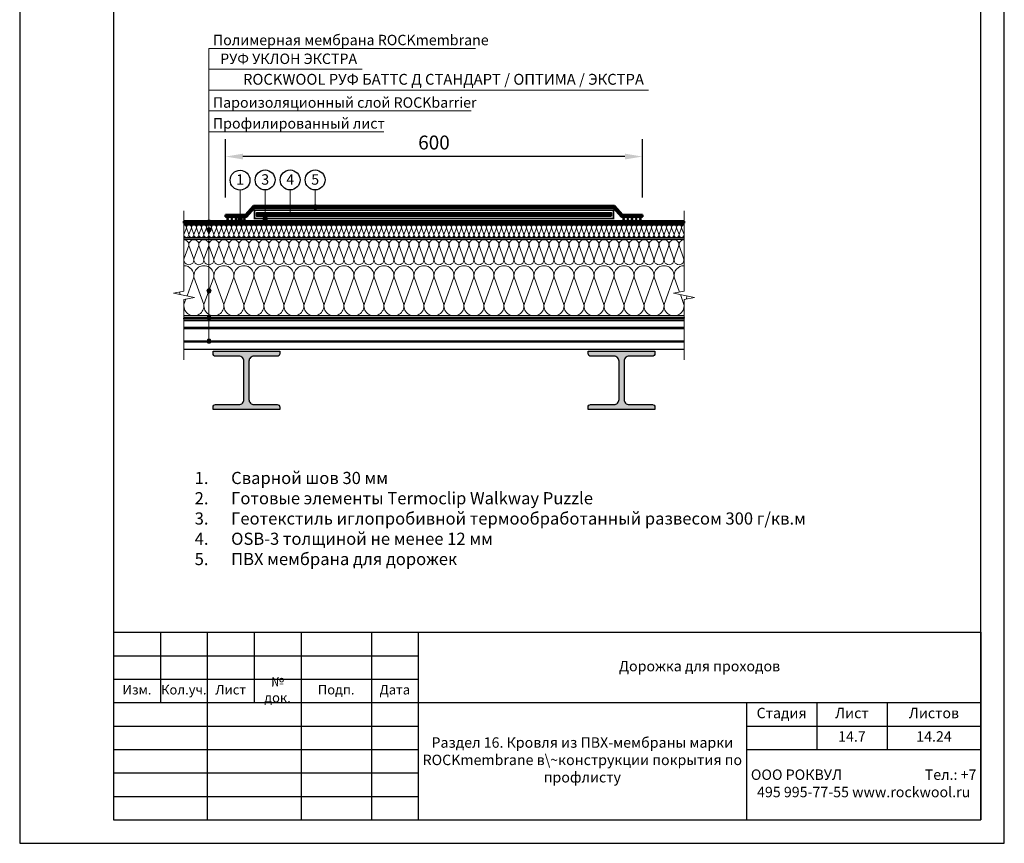
# Model space of a CAD drawing. Units: millimetres. Extents: x 3275 to 5113, y -11990 to 7286.
# Drawn here: x 4297 to 4864, y 2915 to 3389 of the extents above; entities that cross this region are included whole.
import ezdxf
from ezdxf.enums import TextEntityAlignment as Align

# ---------------------------------------------------------------- set-up
doc = ezdxf.new("R2010")
doc.units = ezdxf.units.MM
doc.linetypes.add('ОСЕВАЯ2', pattern=[1.125, 0.75, -0.125, 0.125, -0.125])
doc.linetypes.add('штриховая 50', pattern=[1, 0.5, -0.5])
for name, color, linetype, lineweight in [('_Выноска', 7, 'Continuous', 15), ('_Размеры', 251, 'Continuous', 15), ('_Текст', 250, 'Continuous', 25), ('_Тонкая линия', 251, 'Continuous', 15), ('Геотекстиль', 252, 'ОСЕВАЯ2', 25), ('гидроизоляция', 7, 'Continuous', 50), ('Крепеж', 1, 'Continuous', 15), ('Пароизоляция', 82, 'Continuous', 25), ('рамки', 7, 'Continuous', 25)]:
    doc.layers.add(name, color=color, linetype=linetype, lineweight=lineweight)
for name, color, linetype, lineweight, true_color in [('Дерево', 7, 'Continuous', 40, 0x9c6b30), ('Металл', 7, 'Continuous', 25, 0xc8004f), ('Мин. Вата', 7, 'Continuous', 25, 0x808220), ('Штрих Дерево', 7, 'Continuous', 15, 0x9c6b30), ('Штрих Металл', 7, 'Continuous', 15, 0xc8004f), ('Штрих Мин. Вата', 7, 'Continuous', 15, 0x808220)]:
    doc.layers.add(name, color=color, linetype=linetype, lineweight=lineweight, true_color=true_color)
doc.styles.add('Arial', font='txt')
doc.styles.add('ариал', font='arial.ttf')
doc.dimstyles.new('М 1', dxfattribs={"dimtxt": 25, "dimasz": 30, "dimexe": 10, "dimexo": 10, "dimgap": 4, "dimtad": 1, "dimdec": 0, "dimzin": 0, "dimdsep": 46, "dimtxsty": 'Arial', "dimcen": 0, "dimdle": 10, "dimadec": 0, "dimazin": 0, "dimtfac": 1, "dimtdec": 0, "dimtofl": 0, "dimtmove": 0, "dimatfit": 3, "dimldrblk": 'NONE', "dimfxl": 0.18, "dimtolj": 1, "dimtzin": 0, "dimarcsym": 0})

# ---------------------------------------------------------------- blocks, each defined once
blk = doc.blocks.new('*T28')
at = {"layer": 'рамки', "color": 0, "linetype": 'ByBlock', "lineweight": -2, "transparency": 16777216}
for p, q in [((0, 0), (499.5, 0)), ((0, 0), (0, -108)), ((27, 0), (27, -40.5)), ((54, 0), (54, -108)), ((81, 0), (81, -40.5)), ((108, 0), (108, -108)), ((148.5, 0), (148.5, -108)), ((175.5, 0), (175.5, -108)), ((499.5, 0), (499.5, -108)), ((0, -13.5), (175.5, -13.5)), ((0, -27), (175.5, -27)), ((0, -40.5), (499.5, -40.5)), ((364.5, -40.5), (364.5, -108)), ((405, -40.5), (405, -67.5)), ((445.5, -40.5), (445.5, -67.5)), ((0, -54), (175.5, -54)), ((364.5, -54), (499.5, -54)), ((0, -67.5), (175.5, -67.5)), ((364.5, -67.5), (499.5, -67.5)), ((0, -81), (175.5, -81)), ((0, -94.5), (175.5, -94.5)), ((0, -108), (499.5, -108))]:
    blk.add_line(p, q, dxfattribs=at)
at = {"layer": 'рамки', "transparency": 16777216, "attachment_point": 5, "style": 'ариал'}
for s, insert, char_height, width in [('Дорожка для проходов', (337.5, -20.25), 6, 321.3), ('№ док.', (94.5, -33.75), 5.5, 24.3), ('Изм.', (13.5, -33.75), 5.5, 24.3), ('Кол.уч.', (40.5, -33.75), 5.5, 25.92), ('Лист', (67.5, -33.75), 5.5, 24.3), ('Подп.', (128.25, -33.75), 5.5, 37.8), ('Дата', (162, -33.75), 5.5, 24.3), ('Стадия', (384.75, -47.25), 6, 37.8), ('Лист', (425.25, -47.25), 6, 37.8), ('Листов', (472.5, -47.25), 6, 51.3), ('Раздел 16. Кровля из ПВХ-мембраны марки ROCKmembrane в\\~конструкции покрытия по профлисту ', (270, -74.25), 6, 186.3), ('14.7', (425.25, -60.75), 6, 37.8), ('14.24', (472.5, -60.75), 6, 51.3), ('ООО РОКВУЛ                          Тел.: +7 495 995-77-55 www.rockwool.ru', (432, -87.75), 6, 132.3)]:
    blk.add_mtext(s, dxfattribs=dict(at, insert=insert, char_height=char_height, width=width))
blk = doc.blocks.new('*D24')
at = {"layer": '_Размеры', "color": 0, "lineweight": -2, "transparency": 16777216}
for p, q in [((4416.07, 3286.89), (4416.07, 3320.49)), ((4656.07, 3286.89), (4656.07, 3320.49)), ((4646.07, 3310.49), (4426.07, 3310.49))]:
    blk.add_line(p, q, dxfattribs=at)
at = {"layer": '_Размеры', "color": 0, "transparency": 16777216}
for points in [[(4426.07, 3312.15), (4426.07, 3308.82), (4416.07, 3310.49)], [(4646.07, 3312.15), (4646.07, 3308.82), (4656.07, 3310.49)]]:
    blk.add_solid(points, dxfattribs=at)
at = {"layer": 'Defpoints', "color": 0, "transparency": 16777216}
for p in [(4416.07, 3310.49), (4416.07, 3276.89), (4656.07, 3276.89)]:
    blk.add_point(p, dxfattribs=at)
at = {"layer": '_Размеры', "color": 0, "transparency": 16777216, "insert": (4536.07, 3318.57), "char_height": 8, "attachment_point": 5, "style": 'Arial'}
blk.add_mtext('\\A1;600', dxfattribs=at)
blk = doc.blocks.new('_None')

msp = doc.modelspace()

# ---------------------------------------------------------------- hatches: boundary and pattern name
at = {"layer": '_Выноска'}
for points in [[(4452.07, 3277.13, 1), (4454.47, 3277.13, 1)], [(4466.47, 3281.57, 1), (4468.87, 3281.57, 1)], [(4405.27, 3272.69, 1), (4407.67, 3272.69, 1)], [(4423.27, 3274.49, 1), (4425.67, 3274.49, 1)], [(4437.67, 3274.73, 1), (4440.07, 3274.73, 1)], [(4405.27, 3268.25, 1), (4407.67, 3268.25, 1)], [(4405.27, 3233.21, 1), (4407.67, 3233.21, 1)], [(4405.27, 3217.49, 1), (4407.67, 3217.49, 1)], [(4405.27, 3204.17, 1), (4407.67, 3204.17, 1)]]:
    msp.add_hatch(color=256, dxfattribs=at).paths.add_polyline_path(points)
at = {"layer": 'Штрих Металл'}
for points in [[(4447.27, 3196.97), (4447.27, 3198.41), (4408.87, 3198.41), (4408.87, 3196.97, 0.414214), (4410.31, 3195.53), (4423.75, 3195.53, -0.414214), (4426.63, 3192.65), (4426.63, 3170.57, -0.414214), (4423.75, 3167.69), (4410.28, 3167.69, 0.414214), (4408.84, 3166.25), (4408.84, 3164.81), (4447.27, 3164.81), (4447.27, 3166.25, 0.414214), (4445.83, 3167.69), (4432.39, 3167.69, -0.414214), (4429.51, 3170.57), (4429.51, 3192.65, -0.414214), (4432.39, 3195.53), (4445.83, 3195.53, 0.414214)], [(4663.27, 3196.97), (4663.27, 3198.41), (4624.87, 3198.41), (4624.87, 3196.97, 0.414214), (4626.31, 3195.53), (4639.75, 3195.53, -0.414214), (4642.63, 3192.65), (4642.63, 3170.57, -0.414214), (4639.75, 3167.69), (4626.28, 3167.69, 0.414214), (4624.84, 3166.25), (4624.84, 3164.81), (4663.27, 3164.81), (4663.27, 3166.25, 0.414214), (4661.83, 3167.69), (4648.39, 3167.69, -0.414214), (4645.51, 3170.57), (4645.51, 3192.65, -0.414214), (4648.39, 3195.53), (4661.83, 3195.53, 0.414214)]]:
    msp.add_hatch(color=256, dxfattribs=at).paths.add_polyline_path(points)

# ---------------------------------------------------------------- linework, layer by layer
for centre, radius in [((4424.41, 3296.89), 5.68), ((4438.81, 3297.02), 5.73), ((4453.21, 3297.02), 5.73), ((4467.61, 3297.02), 5.73)]:
    msp.add_circle(centre, radius)
at = {"layer": '_Выноска', "color": 0}
for points in [[(4406.38, 3372.73), (4559.98, 3372.73)], [(4406.38, 3360.73), (4494.68, 3360.73)], [(4406.38, 3348.73), (4659.65, 3348.73)], [(4406.38, 3336.73), (4557.43, 3336.73)], [(4406.38, 3324.73), (4507.18, 3324.73)]]:
    msp.add_lwpolyline(points, dxfattribs=at)
at = {"layer": '_Выноска'}
for points in [[(4406.47, 3204.17), (4406.47, 3372.73)], [(4424.45, 3291.21), (4424.49, 3274.52)], [(4438.87, 3291.29), (4438.87, 3274.73)], [(4453.27, 3291.29), (4453.27, 3277.13)], [(4467.67, 3291.29), (4467.67, 3281.57)]]:
    msp.add_lwpolyline(points, dxfattribs=at)
for centre in [(4453.27, 3277.13), (4467.67, 3281.57), (4406.47, 3272.69), (4424.49, 3274.52), (4438.87, 3274.73), (4406.47, 3268.25), (4406.47, 3233.21), (4406.47, 3217.49), (4406.47, 3204.17)]:
    msp.add_circle(centre, 1.2, dxfattribs=at)
at = {"layer": '_Тонкая линия'}
for points in [[(4392.07, 3193.37), (4392.07, 3228.17), (4398.07, 3229.37), (4386.07, 3231.77), (4392.07, 3232.97), (4392.07, 3279.29)], [(4680.07, 3193.37), (4680.07, 3228.17), (4686.07, 3229.37), (4674.07, 3231.77), (4680.07, 3232.97), (4680.07, 3279.29)]]:
    msp.add_lwpolyline(points, dxfattribs=at)
at = {"layer": 'Геотекстиль', "ltscale": 2.5, "const_width": 0.96}
msp.add_lwpolyline([(4639.51, 3274.73), (4432.63, 3274.73), (4432.63, 3279.53), (4639.51, 3279.53)], close=True, dxfattribs=at)
at = {"layer": 'гидроизоляция', "ltscale": 100}
for p, q in [((4427.52, 3276.89), (4432.08, 3282.17)), ((4428.07, 3275.69), (4432.63, 3280.97)), ((4432.08, 3282.17), (4640.05, 3282.17)), ((4432.63, 3280.97), (4639.51, 3280.97)), ((4639.51, 3280.97), (4644.07, 3275.69)), ((4640.05, 3282.17), (4644.61, 3276.89)), ((4392.07, 3273.29), (4392.07, 3272.69)), ((4392.07, 3273.29), (4680.07, 3273.29)), ((4392.07, 3272.09), (4392.07, 3272.69)), ((4392.07, 3272.09), (4680.07, 3272.09)), ((4416.07, 3276.89), (4416.07, 3276.29)), ((4416.07, 3276.89), (4427.52, 3276.89)), ((4416.07, 3275.69), (4416.07, 3276.29)), ((4416.07, 3275.69), (4428.07, 3275.69)), ((4644.07, 3275.69), (4656.07, 3275.69)), ((4644.61, 3276.89), (4656.07, 3276.89)), ((4656.07, 3276.89), (4656.07, 3276.29)), ((4656.07, 3275.69), (4656.07, 3276.29)), ((4680.07, 3273.29), (4680.07, 3272.69)), ((4680.07, 3272.09), (4680.07, 3272.69))]:
    msp.add_line(p, q, dxfattribs=at)
at = {"layer": 'гидроизоляция', "linetype": 'штриховая 50', "ltscale": 100, "const_width": 1.2}
for points in [[(4416.07, 3276.29), (4427.79, 3276.29), (4432.35, 3281.57), (4639.78, 3281.57), (4644.34, 3276.29), (4656.07, 3276.29)], [(4680.07, 3272.69), (4392.07, 3272.69)]]:
    msp.add_lwpolyline(points, dxfattribs=at)
at = {"layer": 'гидроизоляция', "color": 5, "linetype": 'Continuous'}
for points in [[(4656.07, 3275.69), (4644.07, 3275.69), (4639.51, 3280.97), (4432.63, 3280.97), (4428.07, 3275.69), (4416.07, 3275.69)], [(4392.07, 3272.09), (4680.07, 3272.09)]]:
    msp.add_lwpolyline(points, dxfattribs=at)
at = {"layer": 'Дерево', "ltscale": 100}
msp.add_lwpolyline([(4638.07, 3276.17), (4434.07, 3276.17), (4434.07, 3278.09), (4638.07, 3278.09)], close=True, dxfattribs=at)
at = {"layer": 'Крепеж', "color": 1}
for points in [[(4418.47, 3275.69), (4416.07, 3273.29)], [(4416.07, 3275.69), (4418.47, 3273.29)], [(4420.87, 3275.69), (4418.47, 3273.29)], [(4418.47, 3275.69), (4420.87, 3273.29)], [(4423.27, 3275.69), (4420.87, 3273.29)], [(4420.87, 3275.69), (4423.27, 3273.29)], [(4423.27, 3275.69), (4425.72, 3273.35)], [(4425.67, 3275.69), (4423.32, 3273.35)], [(4428.07, 3275.69), (4425.67, 3273.29)], [(4425.67, 3275.69), (4428.07, 3273.29)], [(4644.07, 3275.69), (4646.47, 3273.29)], [(4646.47, 3275.69), (4644.07, 3273.29)], [(4646.47, 3275.69), (4648.87, 3273.29)], [(4648.87, 3275.69), (4646.47, 3273.29)], [(4648.87, 3275.69), (4651.27, 3273.29)], [(4651.27, 3275.69), (4648.87, 3273.29)], [(4651.27, 3275.69), (4653.67, 3273.29)], [(4653.67, 3275.69), (4651.27, 3273.29)], [(4653.67, 3275.69), (4656.07, 3273.29)], [(4656.07, 3275.69), (4653.67, 3273.29)]]:
    msp.add_lwpolyline(points, dxfattribs=at)
at = {"layer": 'Металл'}
for points in [[(4392.07, 3216.17), (4680.07, 3216.17)], [(4680.07, 3211.97), (4392.07, 3211.97)], [(4680.07, 3211.37), (4392.07, 3211.37)], [(4680.07, 3204.17), (4392.07, 3204.17)], [(4680.07, 3203.57), (4392.07, 3203.57)], [(4680.07, 3199.37), (4392.07, 3199.37)]]:
    msp.add_lwpolyline(points, dxfattribs=at)
for points in [[(4408.84, 3164.81), (4408.84, 3166.25, -0.414214), (4410.28, 3167.69), (4423.75, 3167.69, 0.414214), (4426.63, 3170.57), (4426.63, 3192.65, 0.414214), (4423.75, 3195.53), (4410.31, 3195.53, -0.414214), (4408.87, 3196.97), (4408.87, 3198.41), (4447.27, 3198.41), (4447.27, 3196.97, -0.414214), (4445.83, 3195.53), (4432.39, 3195.53, 0.414214), (4429.51, 3192.65), (4429.51, 3170.57, 0.414214), (4432.39, 3167.69), (4445.83, 3167.69, -0.414214), (4447.27, 3166.25), (4447.27, 3164.81), (4408.87, 3164.81)], [(4624.84, 3164.81), (4624.84, 3166.25, -0.414214), (4626.28, 3167.69), (4639.75, 3167.69, 0.414214), (4642.63, 3170.57), (4642.63, 3192.65, 0.414214), (4639.75, 3195.53), (4626.31, 3195.53, -0.414214), (4624.87, 3196.97), (4624.87, 3198.41), (4663.27, 3198.41), (4663.27, 3196.97, -0.414214), (4661.83, 3195.53), (4648.39, 3195.53, 0.414214), (4645.51, 3192.65), (4645.51, 3170.57, 0.414214), (4648.39, 3167.69), (4661.83, 3167.69, -0.414214), (4663.27, 3166.25), (4663.27, 3164.81), (4624.87, 3164.81)]]:
    msp.add_lwpolyline(points, format="xyb", dxfattribs=at)
at = {"layer": 'Мин. Вата'}
for points in [[(4392.07, 3272.09), (4680.07, 3272.09)], [(4392.07, 3271.13), (4680.07, 3271.13)], [(4392.07, 3271.13), (4680.07, 3271.13)], [(4392.07, 3263.93), (4680.07, 3263.93)], [(4392.07, 3262.97), (4680.07, 3262.97)], [(4680.07, 3218.81), (4392.07, 3218.81)]]:
    msp.add_lwpolyline(points, dxfattribs=at)
at = {"layer": 'Пароизоляция'}
for p, q in [((4392.07, 3217.85), (4392.07, 3217.49)), ((4392.07, 3217.85), (4680.07, 3217.85)), ((4392.07, 3217.13), (4392.07, 3217.49)), ((4392.07, 3217.13), (4680.07, 3217.13)), ((4680.07, 3217.85), (4680.07, 3217.49)), ((4680.07, 3217.13), (4680.07, 3217.49))]:
    msp.add_line(p, q, dxfattribs=at)
at = {"layer": 'Пароизоляция', "linetype": 'штриховая 50', "ltscale": 100, "const_width": 0.72}
msp.add_lwpolyline([(4392.07, 3217.49), (4680.07, 3217.49)], dxfattribs=at)
at = {"layer": 'рамки'}
for points in [[(4297.5, 2915.03), (4864.5, 2915.03), (4864.5, 3716.93), (4297.5, 3716.93), (4297.5, 2915.03)], [(4351.5, 2928.53), (4851, 2928.53), (4851, 3703.43), (4351.5, 3703.43), (4351.5, 2928.53)]]:
    msp.add_lwpolyline(points, dxfattribs=at)
at = {"layer": 'Штрих Дерево', "ltscale": 100}
msp.add_lwpolyline([(4434.07, 3277.13), (4638.07, 3277.13)], dxfattribs=at)
at = {"layer": 'Штрих Мин. Вата', "ltscale": 100}
for points in [[(4392.08, 3265.55, 1.135042), (4394.93, 3265.55), (4393.52, 3269.5, -1.135042), (4396.37, 3269.5), (4394.96, 3265.55)], [(4392.07, 3271.13, -0.451718), (4393.49, 3269.5), (4392.08, 3265.55)], [(4394.96, 3265.55, 1.135042), (4397.81, 3265.55), (4396.4, 3269.5, -1.135042), (4399.25, 3269.5), (4397.84, 3265.55)], [(4397.84, 3265.55, 1.135042), (4400.69, 3265.55), (4399.28, 3269.5, -1.135042), (4402.13, 3269.5), (4400.72, 3265.55)], [(4400.72, 3265.55, 1.135042), (4403.57, 3265.55), (4402.16, 3269.5, -1.135042), (4405.01, 3269.5), (4403.6, 3265.55)], [(4403.6, 3265.55, 1.135042), (4406.45, 3265.55), (4405.04, 3269.5, -1.135042), (4407.89, 3269.5), (4406.48, 3265.55)], [(4406.48, 3265.55, 1.135042), (4409.33, 3265.55), (4407.92, 3269.5, -1.135042), (4410.77, 3269.5), (4409.36, 3265.55)], [(4409.36, 3265.55, 1.135042), (4412.21, 3265.55), (4410.8, 3269.5, -1.135042), (4413.65, 3269.5), (4412.24, 3265.55)], [(4412.24, 3265.55, 1.135042), (4415.09, 3265.55), (4413.68, 3269.5, -1.135042), (4416.53, 3269.5), (4415.12, 3265.55)], [(4415.12, 3265.55, 1.135042), (4417.97, 3265.55), (4416.56, 3269.5, -1.135042), (4419.41, 3269.5), (4418, 3265.55)], [(4418, 3265.55, 1.135042), (4420.85, 3265.55), (4419.44, 3269.5, -1.135042), (4422.29, 3269.5), (4420.88, 3265.55)], [(4420.88, 3265.55, 1.135042), (4423.73, 3265.55), (4422.32, 3269.5, -1.135042), (4425.17, 3269.5), (4423.76, 3265.55)], [(4423.76, 3265.55, 1.135042), (4426.61, 3265.55), (4425.2, 3269.5, -1.135042), (4428.05, 3269.5), (4426.64, 3265.55)], [(4426.64, 3265.55, 1.135042), (4429.49, 3265.55), (4428.08, 3269.5, -1.135042), (4430.93, 3269.5), (4429.52, 3265.55)], [(4429.52, 3265.55, 1.135042), (4432.37, 3265.55), (4430.96, 3269.5, -1.135042), (4433.81, 3269.5), (4432.4, 3265.55)], [(4432.4, 3265.55, 1.135042), (4435.25, 3265.55), (4433.84, 3269.5, -1.135042), (4436.69, 3269.5), (4435.28, 3265.55)], [(4435.28, 3265.55, 1.135042), (4438.13, 3265.55), (4436.72, 3269.5, -1.135042), (4439.57, 3269.5), (4438.16, 3265.55)], [(4438.16, 3265.55, 1.135042), (4441.01, 3265.55), (4439.6, 3269.5, -1.135042), (4442.45, 3269.5), (4441.04, 3265.55)], [(4441.04, 3265.55, 1.135042), (4443.89, 3265.55), (4442.48, 3269.5, -1.135042), (4445.33, 3269.5), (4443.92, 3265.55)], [(4443.92, 3265.55, 1.135042), (4446.77, 3265.55), (4445.36, 3269.5, -1.135042), (4448.21, 3269.5), (4446.8, 3265.55)], [(4446.8, 3265.55, 1.135042), (4449.65, 3265.55), (4448.24, 3269.5, -1.135042), (4451.09, 3269.5), (4449.68, 3265.55)], [(4449.68, 3265.55, 1.135042), (4452.53, 3265.55), (4451.12, 3269.5, -1.135042), (4453.97, 3269.5), (4452.56, 3265.55)], [(4452.56, 3265.55, 1.135042), (4455.41, 3265.55), (4454, 3269.5, -1.135042), (4456.85, 3269.5), (4455.44, 3265.55)], [(4455.44, 3265.55, 1.135042), (4458.29, 3265.55), (4456.88, 3269.5, -1.135042), (4459.73, 3269.5), (4458.32, 3265.55)], [(4458.32, 3265.55, 1.135042), (4461.17, 3265.55), (4459.76, 3269.5, -1.135042), (4462.61, 3269.5), (4461.2, 3265.55)], [(4461.2, 3265.55, 1.135042), (4464.05, 3265.55), (4462.64, 3269.5, -1.135042), (4465.49, 3269.5), (4464.08, 3265.55)], [(4464.08, 3265.55, 1.135042), (4466.93, 3265.55), (4465.52, 3269.5, -1.135042), (4468.37, 3269.5), (4466.96, 3265.55)], [(4466.96, 3265.55, 1.135042), (4469.81, 3265.55), (4468.4, 3269.5, -1.135042), (4471.25, 3269.5), (4469.84, 3265.55)], [(4469.84, 3265.55, 1.135042), (4472.69, 3265.55), (4471.28, 3269.5, -1.135042), (4474.13, 3269.5), (4472.72, 3265.55)], [(4472.72, 3265.55, 1.135042), (4475.57, 3265.55), (4474.16, 3269.5, -1.135042), (4477.01, 3269.5), (4475.6, 3265.55)], [(4475.6, 3265.55, 1.135042), (4478.45, 3265.55), (4477.04, 3269.5, -1.135042), (4479.89, 3269.5), (4478.48, 3265.55)], [(4478.48, 3265.55, 1.135042), (4481.33, 3265.55), (4479.92, 3269.5, -1.135042), (4482.77, 3269.5), (4481.36, 3265.55)], [(4481.36, 3265.55, 1.135042), (4484.21, 3265.55), (4482.8, 3269.5, -1.135042), (4485.65, 3269.5), (4484.24, 3265.55)], [(4484.24, 3265.55, 1.135042), (4487.09, 3265.55), (4485.68, 3269.5, -1.135042), (4488.53, 3269.5), (4487.12, 3265.55)], [(4487.12, 3265.55, 1.135042), (4489.97, 3265.55), (4488.56, 3269.5, -1.135042), (4491.41, 3269.5), (4490, 3265.55)], [(4490, 3265.55, 1.135042), (4492.85, 3265.55), (4491.44, 3269.5, -1.135042), (4494.29, 3269.5), (4492.88, 3265.55)], [(4492.88, 3265.55, 1.135042), (4495.73, 3265.55), (4494.32, 3269.5, -1.135042), (4497.17, 3269.5), (4495.76, 3265.55)], [(4495.76, 3265.55, 1.135042), (4498.61, 3265.55), (4497.2, 3269.5, -1.135042), (4500.05, 3269.5), (4498.64, 3265.55)], [(4498.64, 3265.55, 1.135042), (4501.49, 3265.55), (4500.08, 3269.5, -1.135042), (4502.93, 3269.5), (4501.52, 3265.55)], [(4501.52, 3265.55, 1.135042), (4504.37, 3265.55), (4502.96, 3269.5, -1.135042), (4505.81, 3269.5), (4504.4, 3265.55)], [(4504.4, 3265.55, 1.135042), (4507.25, 3265.55), (4505.84, 3269.5, -1.135042), (4508.69, 3269.5), (4507.28, 3265.55)], [(4507.28, 3265.55, 1.135042), (4510.13, 3265.55), (4508.72, 3269.5, -1.135042), (4511.57, 3269.5), (4510.16, 3265.55)], [(4510.16, 3265.55, 1.135042), (4513.01, 3265.55), (4511.6, 3269.5, -1.135042), (4514.45, 3269.5), (4513.04, 3265.55)], [(4513.04, 3265.55, 1.135042), (4515.89, 3265.55), (4514.48, 3269.5, -1.135042), (4517.33, 3269.5), (4515.92, 3265.55)], [(4515.92, 3265.55, 1.135042), (4518.77, 3265.55), (4517.36, 3269.5, -1.135042), (4520.21, 3269.5), (4518.8, 3265.55)], [(4518.8, 3265.55, 1.135042), (4521.65, 3265.55), (4520.24, 3269.5, -1.135042), (4523.09, 3269.5), (4521.68, 3265.55)], [(4521.68, 3265.55, 1.135042), (4524.53, 3265.55), (4523.12, 3269.5, -1.135042), (4525.97, 3269.5), (4524.56, 3265.55)], [(4524.56, 3265.55, 1.135042), (4527.41, 3265.55), (4526, 3269.5, -1.135042), (4528.85, 3269.5), (4527.44, 3265.55)], [(4527.44, 3265.55, 1.135042), (4530.29, 3265.55), (4528.88, 3269.5, -1.135042), (4531.73, 3269.5), (4530.32, 3265.55)], [(4530.32, 3265.55, 1.135042), (4533.17, 3265.55), (4531.76, 3269.5, -1.135042), (4534.61, 3269.5), (4533.2, 3265.55)], [(4533.2, 3265.55, 1.135042), (4536.05, 3265.55), (4534.64, 3269.5, -1.135042), (4537.49, 3269.5), (4536.08, 3265.55)], [(4536.08, 3265.55, 1.135042), (4538.93, 3265.55), (4537.52, 3269.5, -1.135042), (4540.37, 3269.5), (4538.96, 3265.55)], [(4538.96, 3265.55, 1.135042), (4541.81, 3265.55), (4540.4, 3269.5, -1.135042), (4543.25, 3269.5), (4541.84, 3265.55)], [(4541.84, 3265.55, 1.135042), (4544.69, 3265.55), (4543.28, 3269.5, -1.135042), (4546.13, 3269.5), (4544.72, 3265.55)], [(4544.72, 3265.55, 1.135042), (4547.57, 3265.55), (4546.16, 3269.5, -1.135042), (4549.01, 3269.5), (4547.6, 3265.55)], [(4547.6, 3265.55, 1.135042), (4550.45, 3265.55), (4549.04, 3269.5, -1.135042), (4551.89, 3269.5), (4550.48, 3265.55)], [(4550.48, 3265.55, 1.135042), (4553.33, 3265.55), (4551.92, 3269.5, -1.135042), (4554.77, 3269.5), (4553.36, 3265.55)], [(4553.36, 3265.55, 1.135042), (4556.21, 3265.55), (4554.8, 3269.5, -1.135042), (4557.65, 3269.5), (4556.24, 3265.55)], [(4556.24, 3265.55, 1.135042), (4559.09, 3265.55), (4557.68, 3269.5, -1.135042), (4560.53, 3269.5), (4559.12, 3265.55)], [(4559.12, 3265.55, 1.135042), (4561.97, 3265.55), (4560.56, 3269.5, -1.135042), (4563.41, 3269.5), (4562, 3265.55)], [(4562, 3265.55, 1.135042), (4564.85, 3265.55), (4563.44, 3269.5, -1.135042), (4566.29, 3269.5), (4564.88, 3265.55)], [(4564.88, 3265.55, 1.135042), (4567.73, 3265.55), (4566.32, 3269.5, -1.135042), (4569.17, 3269.5), (4567.76, 3265.55)], [(4567.76, 3265.55, 1.135042), (4570.61, 3265.55), (4569.2, 3269.5, -1.135042), (4572.05, 3269.5), (4570.64, 3265.55)], [(4570.64, 3265.55, 1.135042), (4573.49, 3265.55), (4572.08, 3269.5, -1.135042), (4574.93, 3269.5), (4573.52, 3265.55)], [(4573.52, 3265.55, 1.135042), (4576.37, 3265.55), (4574.96, 3269.5, -1.135042), (4577.81, 3269.5), (4576.4, 3265.55)], [(4576.4, 3265.55, 1.135042), (4579.25, 3265.55), (4577.84, 3269.5, -1.135042), (4580.69, 3269.5), (4579.28, 3265.55)], [(4579.28, 3265.55, 1.135042), (4582.13, 3265.55), (4580.72, 3269.5, -1.135042), (4583.57, 3269.5), (4582.16, 3265.55)], [(4582.16, 3265.55, 1.135042), (4585.01, 3265.55), (4583.6, 3269.5, -1.135042), (4586.45, 3269.5), (4585.04, 3265.55)], [(4585.04, 3265.55, 1.135042), (4587.89, 3265.55), (4586.48, 3269.5, -1.135042), (4589.33, 3269.5), (4587.92, 3265.55)], [(4587.92, 3265.55, 1.135042), (4590.77, 3265.55), (4589.36, 3269.5, -1.135042), (4592.21, 3269.5), (4590.8, 3265.55)], [(4590.8, 3265.55, 1.135042), (4593.65, 3265.55), (4592.24, 3269.5, -1.135042), (4595.09, 3269.5), (4593.68, 3265.55)], [(4593.68, 3265.55, 1.135042), (4596.53, 3265.55), (4595.12, 3269.5, -1.135042), (4597.97, 3269.5), (4596.56, 3265.55)], [(4596.56, 3265.55, 1.135042), (4599.41, 3265.55), (4598, 3269.5, -1.135042), (4600.85, 3269.5), (4599.44, 3265.55)], [(4599.44, 3265.55, 1.135042), (4602.29, 3265.55), (4600.88, 3269.5, -1.135042), (4603.73, 3269.5), (4602.32, 3265.55)], [(4602.32, 3265.55, 1.135042), (4605.17, 3265.55), (4603.76, 3269.5, -1.135042), (4606.61, 3269.5), (4605.2, 3265.55)], [(4605.2, 3265.55, 1.135042), (4608.05, 3265.55), (4606.64, 3269.5, -1.135042), (4609.49, 3269.5), (4608.08, 3265.55)], [(4608.08, 3265.55, 1.135042), (4610.93, 3265.55), (4609.52, 3269.5, -1.135042), (4612.37, 3269.5), (4610.96, 3265.55)], [(4610.96, 3265.55, 1.135042), (4613.81, 3265.55), (4612.4, 3269.5, -1.135042), (4615.25, 3269.5), (4613.84, 3265.55)], [(4613.84, 3265.55, 1.135042), (4616.69, 3265.55), (4615.28, 3269.5, -1.135042), (4618.13, 3269.5), (4616.72, 3265.55)], [(4616.72, 3265.55, 1.135042), (4619.57, 3265.55), (4618.16, 3269.5, -1.135042), (4621.01, 3269.5), (4619.6, 3265.55)], [(4619.6, 3265.55, 1.135042), (4622.45, 3265.55), (4621.04, 3269.5, -1.135042), (4623.89, 3269.5), (4622.48, 3265.55)], [(4622.48, 3265.55, 1.135042), (4625.33, 3265.55), (4623.92, 3269.5, -1.135042), (4626.77, 3269.5), (4625.36, 3265.55)], [(4625.36, 3265.55, 1.135042), (4628.21, 3265.55), (4626.8, 3269.5, -1.135042), (4629.65, 3269.5), (4628.24, 3265.55)], [(4628.24, 3265.55, 1.135042), (4631.09, 3265.55), (4629.68, 3269.5, -1.135042), (4632.53, 3269.5), (4631.12, 3265.55)], [(4631.12, 3265.55, 1.135042), (4633.97, 3265.55), (4632.56, 3269.5, -1.135042), (4635.41, 3269.5), (4634, 3265.55)], [(4634, 3265.55, 1.135042), (4636.85, 3265.55), (4635.44, 3269.5, -1.135042), (4638.29, 3269.5), (4636.88, 3265.55)], [(4636.88, 3265.55, 1.135042), (4639.73, 3265.55), (4638.32, 3269.5, -1.135042), (4641.17, 3269.5), (4639.76, 3265.55)], [(4639.76, 3265.55, 1.135042), (4642.61, 3265.55), (4641.2, 3269.5, -1.135042), (4644.05, 3269.5), (4642.64, 3265.55)], [(4642.64, 3265.55, 1.135042), (4645.49, 3265.55), (4644.08, 3269.5, -1.135042), (4646.93, 3269.5), (4645.52, 3265.55)], [(4645.52, 3265.55, 1.135042), (4648.37, 3265.55), (4646.96, 3269.5, -1.135042), (4649.81, 3269.5), (4648.4, 3265.55)], [(4648.4, 3265.55, 1.135042), (4651.25, 3265.55), (4649.84, 3269.5, -1.135042), (4652.69, 3269.5), (4651.28, 3265.55)], [(4651.28, 3265.55, 1.135042), (4654.13, 3265.55), (4652.72, 3269.5, -1.135042), (4655.57, 3269.5), (4654.16, 3265.55)], [(4654.16, 3265.55, 1.135042), (4657.01, 3265.55), (4655.6, 3269.5, -1.135042), (4658.45, 3269.5), (4657.04, 3265.55)], [(4657.04, 3265.55, 1.135042), (4659.89, 3265.55), (4658.48, 3269.5, -1.135042), (4661.33, 3269.5), (4659.92, 3265.55)], [(4659.92, 3265.55, 1.135042), (4662.77, 3265.55), (4661.36, 3269.5, -1.135042), (4664.21, 3269.5), (4662.8, 3265.55)], [(4662.8, 3265.55, 1.135042), (4665.65, 3265.55), (4664.24, 3269.5, -1.135042), (4667.09, 3269.5), (4665.68, 3265.55)], [(4665.68, 3265.55, 1.135042), (4668.53, 3265.55), (4667.12, 3269.5, -1.135042), (4669.97, 3269.5), (4668.56, 3265.55)], [(4668.56, 3265.55, 1.135042), (4671.41, 3265.55), (4670, 3269.5, -1.135042), (4672.85, 3269.5), (4671.44, 3265.55)], [(4671.44, 3265.55, 1.135042), (4674.29, 3265.55), (4672.88, 3269.5, -1.135042), (4675.73, 3269.5), (4674.32, 3265.55)], [(4674.32, 3265.55, 1.135042), (4677.17, 3265.55), (4675.76, 3269.5, -1.135042), (4678.61, 3269.5), (4677.2, 3265.55)], [(4677.2, 3265.55, 1.135042), (4680.05, 3265.55), (4678.64, 3269.5, -0.451718), (4680.07, 3271.13, -0.451718)], [(4392.07, 3262.59, -0.451718), (4394.92, 3259.35), (4392.09, 3251.44)], [(4392.09, 3251.44, 1.135042), (4397.8, 3251.44), (4394.97, 3259.35, -1.135042), (4400.68, 3259.35), (4397.85, 3251.44)], [(4397.85, 3251.44, 1.135042), (4403.56, 3251.44), (4400.73, 3259.35, -1.135042), (4406.44, 3259.35), (4403.61, 3251.44)], [(4403.61, 3251.44, 1.135042), (4409.32, 3251.44), (4406.49, 3259.35, -1.135042), (4412.2, 3259.35), (4409.37, 3251.44)], [(4409.37, 3251.44, 1.135042), (4415.08, 3251.44), (4412.25, 3259.35, -1.135042), (4417.96, 3259.35), (4415.13, 3251.44)], [(4415.13, 3251.44, 1.135042), (4420.84, 3251.44), (4418.01, 3259.35, -1.135042), (4423.72, 3259.35), (4420.89, 3251.44)], [(4420.89, 3251.44, 1.135042), (4426.6, 3251.44), (4423.77, 3259.35, -1.135042), (4429.48, 3259.35), (4426.65, 3251.44)], [(4426.65, 3251.44, 1.135042), (4432.36, 3251.44), (4429.53, 3259.35, -1.135042), (4435.24, 3259.35), (4432.41, 3251.44)], [(4432.41, 3251.44, 1.135042), (4438.12, 3251.44), (4435.29, 3259.35, -1.135042), (4441, 3259.35), (4438.17, 3251.44)], [(4438.17, 3251.44, 1.135042), (4443.88, 3251.44), (4441.05, 3259.35, -1.135042), (4446.76, 3259.35), (4443.93, 3251.44)], [(4443.93, 3251.44, 1.135042), (4449.64, 3251.44), (4446.81, 3259.35, -1.135042), (4452.52, 3259.35), (4449.69, 3251.44)], [(4449.69, 3251.44, 1.135042), (4455.4, 3251.44), (4452.57, 3259.35, -1.135042), (4458.28, 3259.35), (4455.45, 3251.44)], [(4455.45, 3251.44, 1.135042), (4461.16, 3251.44), (4458.33, 3259.35, -1.135042), (4464.04, 3259.35), (4461.21, 3251.44)], [(4461.21, 3251.44, 1.135042), (4466.92, 3251.44), (4464.09, 3259.35, -1.135042), (4469.8, 3259.35), (4466.97, 3251.44)], [(4466.97, 3251.44, 1.135042), (4472.68, 3251.44), (4469.85, 3259.35, -1.135042), (4475.56, 3259.35), (4472.73, 3251.44)], [(4472.73, 3251.44, 1.135042), (4478.44, 3251.44), (4475.61, 3259.35, -1.135042), (4481.32, 3259.35), (4478.49, 3251.44)], [(4478.49, 3251.44, 1.135042), (4484.2, 3251.44), (4481.37, 3259.35, -1.135042), (4487.08, 3259.35), (4484.25, 3251.44)], [(4484.25, 3251.44, 1.135042), (4489.96, 3251.44), (4487.13, 3259.35, -1.135042), (4492.84, 3259.35), (4490.01, 3251.44)], [(4490.01, 3251.44, 1.135042), (4495.72, 3251.44), (4492.89, 3259.35, -1.135042), (4498.6, 3259.35), (4495.77, 3251.44)], [(4495.77, 3251.44, 1.135042), (4501.48, 3251.44), (4498.65, 3259.35, -1.135042), (4504.36, 3259.35), (4501.53, 3251.44)], [(4501.53, 3251.44, 1.135042), (4507.24, 3251.44), (4504.41, 3259.35, -1.135042), (4510.12, 3259.35), (4507.29, 3251.44)], [(4507.29, 3251.44, 1.135042), (4513, 3251.44), (4510.17, 3259.35, -1.135042), (4515.88, 3259.35), (4513.05, 3251.44)], [(4513.05, 3251.44, 1.135042), (4518.76, 3251.44), (4515.93, 3259.35, -1.135042), (4521.64, 3259.35), (4518.81, 3251.44)], [(4518.81, 3251.44, 1.135042), (4524.52, 3251.44), (4521.69, 3259.35, -1.135042), (4527.4, 3259.35), (4524.57, 3251.44)], [(4524.57, 3251.44, 1.135042), (4530.28, 3251.44), (4527.45, 3259.35, -1.135042), (4533.16, 3259.35), (4530.33, 3251.44)], [(4530.33, 3251.44, 1.135042), (4536.04, 3251.44), (4533.21, 3259.35, -1.135042), (4538.92, 3259.35), (4536.09, 3251.44)], [(4536.09, 3251.44, 1.135042), (4541.8, 3251.44), (4538.97, 3259.35, -1.135042), (4544.68, 3259.35), (4541.85, 3251.44)], [(4541.85, 3251.44, 1.135042), (4547.56, 3251.44), (4544.73, 3259.35, -1.135042), (4550.44, 3259.35), (4547.61, 3251.44)], [(4547.61, 3251.44, 1.135042), (4553.32, 3251.44), (4550.49, 3259.35, -1.135042), (4556.2, 3259.35), (4553.37, 3251.44)], [(4553.37, 3251.44, 1.135042), (4559.08, 3251.44), (4556.25, 3259.35, -1.135042), (4561.96, 3259.35), (4559.13, 3251.44)], [(4559.13, 3251.44, 1.135042), (4564.84, 3251.44), (4562.01, 3259.35, -1.135042), (4567.72, 3259.35), (4564.89, 3251.44)], [(4564.89, 3251.44, 1.135042), (4570.6, 3251.44), (4567.77, 3259.35, -1.135042), (4573.48, 3259.35), (4570.65, 3251.44)], [(4570.65, 3251.44, 1.135042), (4576.36, 3251.44), (4573.53, 3259.35, -1.135042), (4579.24, 3259.35), (4576.41, 3251.44)], [(4576.41, 3251.44, 1.135042), (4582.12, 3251.44), (4579.29, 3259.35, -1.135042), (4585, 3259.35), (4582.17, 3251.44)], [(4582.17, 3251.44, 1.135042), (4587.88, 3251.44), (4585.05, 3259.35, -1.135042), (4590.76, 3259.35), (4587.93, 3251.44)], [(4587.93, 3251.44, 1.135042), (4593.64, 3251.44), (4590.81, 3259.35, -1.135042), (4596.52, 3259.35), (4593.69, 3251.44)], [(4593.69, 3251.44, 1.135042), (4599.4, 3251.44), (4596.57, 3259.35, -1.135042), (4602.28, 3259.35), (4599.45, 3251.44)], [(4599.45, 3251.44, 1.135042), (4605.16, 3251.44), (4602.33, 3259.35, -1.135042), (4608.04, 3259.35), (4605.21, 3251.44)], [(4605.21, 3251.44, 1.135042), (4610.92, 3251.44), (4608.09, 3259.35, -1.135042), (4613.8, 3259.35), (4610.97, 3251.44)], [(4610.97, 3251.44, 1.135042), (4616.68, 3251.44), (4613.85, 3259.35, -1.135042), (4619.56, 3259.35), (4616.73, 3251.44)], [(4616.73, 3251.44, 1.135042), (4622.44, 3251.44), (4619.61, 3259.35, -1.135042), (4625.32, 3259.35), (4622.49, 3251.44)], [(4622.49, 3251.44, 1.135042), (4628.2, 3251.44), (4625.37, 3259.35, -1.135042), (4631.08, 3259.35), (4628.25, 3251.44)], [(4628.25, 3251.44, 1.135042), (4633.96, 3251.44), (4631.13, 3259.35, -1.135042), (4636.84, 3259.35), (4634.01, 3251.44)], [(4634.01, 3251.44, 1.135042), (4639.72, 3251.44), (4636.89, 3259.35, -1.135042), (4642.6, 3259.35), (4639.77, 3251.44)], [(4639.77, 3251.44, 1.135042), (4645.48, 3251.44), (4642.65, 3259.35, -1.135042), (4648.36, 3259.35), (4645.53, 3251.44)], [(4645.53, 3251.44, 1.135042), (4651.24, 3251.44), (4648.41, 3259.35, -1.135042), (4654.12, 3259.35), (4651.29, 3251.44)], [(4651.29, 3251.44, 1.135042), (4657, 3251.44), (4654.17, 3259.35, -1.135042), (4659.88, 3259.35), (4657.05, 3251.44)], [(4657.05, 3251.44, 1.135042), (4662.76, 3251.44), (4659.93, 3259.35, -1.135042), (4665.64, 3259.35), (4662.81, 3251.44)], [(4662.81, 3251.44, 1.135042), (4668.52, 3251.44), (4665.69, 3259.35, -1.135042), (4671.4, 3259.35), (4668.57, 3251.44)], [(4668.57, 3251.44, 1.135042), (4674.28, 3251.44), (4671.45, 3259.35, -1.135042), (4677.16, 3259.35), (4674.33, 3251.44)], [(4674.33, 3251.44, 1.135042), (4680.04, 3251.44), (4677.21, 3259.35, -0.451718), (4680.07, 3262.59, -0.451718)], [(4680.09, 3259.97, 0.031593), (4680.07, 3259.61, 0.031593)], [(4392.11, 3225.29, 1.135042), (4403.54, 3225.29), (4397.87, 3241.12, -1.135042), (4409.3, 3241.12), (4403.63, 3225.29)], [(4392.07, 3247.61, -0.451718), (4397.78, 3241.12), (4393.87, 3230.2)], [(4403.63, 3225.29, 1.135042), (4415.06, 3225.29), (4409.39, 3241.12, -1.135042), (4420.82, 3241.12), (4415.15, 3225.29)], [(4415.15, 3225.29, 1.135042), (4426.58, 3225.29), (4420.91, 3241.12, -1.135042), (4432.34, 3241.12), (4426.67, 3225.29)], [(4426.67, 3225.29, 1.135042), (4438.1, 3225.29), (4432.43, 3241.12, -1.135042), (4443.86, 3241.12), (4438.19, 3225.29)], [(4438.19, 3225.29, 1.135042), (4449.62, 3225.29), (4443.95, 3241.12, -1.135042), (4455.38, 3241.12), (4449.71, 3225.29)], [(4449.71, 3225.29, 1.135042), (4461.14, 3225.29), (4455.47, 3241.12, -1.135042), (4466.9, 3241.12), (4461.23, 3225.29)], [(4461.23, 3225.29, 1.135042), (4472.66, 3225.29), (4466.99, 3241.12, -1.135042), (4478.42, 3241.12), (4472.75, 3225.29)], [(4472.75, 3225.29, 1.135042), (4484.18, 3225.29), (4478.51, 3241.12, -1.135042), (4489.94, 3241.12), (4484.27, 3225.29)], [(4484.27, 3225.29, 1.135042), (4495.7, 3225.29), (4490.03, 3241.12, -1.135042), (4501.46, 3241.12), (4495.79, 3225.29)], [(4495.79, 3225.29, 1.135042), (4507.22, 3225.29), (4501.55, 3241.12, -1.135042), (4512.98, 3241.12), (4507.31, 3225.29)], [(4507.31, 3225.29, 1.135042), (4518.74, 3225.29), (4513.07, 3241.12, -1.135042), (4524.5, 3241.12), (4518.83, 3225.29)], [(4518.83, 3225.29, 1.135042), (4530.26, 3225.29), (4524.59, 3241.12, -1.135042), (4536.02, 3241.12), (4530.35, 3225.29)], [(4530.35, 3225.29, 1.135042), (4541.78, 3225.29), (4536.11, 3241.12, -1.135042), (4547.54, 3241.12), (4541.87, 3225.29)], [(4541.87, 3225.29, 1.135042), (4553.3, 3225.29), (4547.63, 3241.12, -1.135042), (4559.06, 3241.12), (4553.39, 3225.29)], [(4553.39, 3225.29, 1.135042), (4564.82, 3225.29), (4559.15, 3241.12, -1.135042), (4570.58, 3241.12), (4564.91, 3225.29)], [(4564.91, 3225.29, 1.135042), (4576.34, 3225.29), (4570.67, 3241.12, -1.135042), (4582.1, 3241.12), (4576.43, 3225.29)], [(4576.43, 3225.29, 1.135042), (4587.86, 3225.29), (4582.19, 3241.12, -1.135042), (4593.62, 3241.12), (4587.95, 3225.29)], [(4587.95, 3225.29, 1.135042), (4599.38, 3225.29), (4593.71, 3241.12, -1.135042), (4605.14, 3241.12), (4599.47, 3225.29)], [(4599.47, 3225.29, 1.135042), (4610.9, 3225.29), (4605.23, 3241.12, -1.135042), (4616.66, 3241.12), (4610.99, 3225.29)], [(4610.99, 3225.29, 1.135042), (4622.42, 3225.29), (4616.75, 3241.12, -1.135042), (4628.18, 3241.12), (4622.51, 3225.29)], [(4622.51, 3225.29, 1.135042), (4633.94, 3225.29), (4628.27, 3241.12, -1.135042), (4639.7, 3241.12), (4634.03, 3225.29)], [(4634.03, 3225.29, 1.135042), (4645.46, 3225.29), (4639.79, 3241.12, -1.135042), (4651.22, 3241.12), (4645.55, 3225.29)], [(4645.55, 3225.29, 1.135042), (4656.98, 3225.29), (4651.31, 3241.12, -1.135042), (4662.74, 3241.12), (4657.07, 3225.29)], [(4657.07, 3225.29, 1.135042), (4668.5, 3225.29), (4662.83, 3241.12, -1.135042), (4674.26, 3241.12), (4668.59, 3225.29)], [(4677.46, 3232.44), (4674.35, 3241.12, -0.451718), (4680.07, 3247.61)], [(4668.59, 3225.29, 1.135042), (4680.02, 3225.29), (4677.98, 3230.98)]]:
    msp.add_lwpolyline(points, format="xyb", dxfattribs=at)
for points in [[(4389.98, 3230.98), (4389.46, 3232.44)], [(4393.22, 3228.4), (4392.11, 3225.29)], [(4681.87, 3230.2), (4681.22, 3228.4)]]:
    msp.add_lwpolyline(points, dxfattribs=at)

# ---------------------------------------------------------------- block references
msp.add_blockref('*T28', (4351.5, 3036.53))

# ---------------------------------------------------------------- texts
at = {"insert": (4391.27, 3128.91), "char_height": 7, "attachment_point": 1, "style": 'Arial'}
msp.add_mtext_dynamic_manual_height_columns('\\pxi-3,l4,t4;1.^IСварной шов 30 мм\\P2.^IГотовые элементы Termoclip Walkway Puzzle\\P3.^IГеотекстиль иглопробивной термообработанный развесом 300 г/кв.м\\P4.^IOSB-3 толщиной не менее 12 мм\\P5.^IПВХ мембрана для дорожек', width=391.1508, gutter_width=12.5, heights=[0], dxfattribs=at)
at = {"layer": '_Текст', "color": 0, "style": 'Arial'}
for s, p in [('Полимерная мембрана ROCKmembrane', (4408.78, 3372.73)), ('Пароизоляционный слой ROCKbarrier', (4408.78, 3336.73)), ('Профилированный лист', (4408.78, 3324.73))]:
    msp.add_text(s, height=6, dxfattribs=at).set_placement(p, align=Align.BOTTOM_LEFT)
for s, height, p in [('РУФ УКЛОН ЭКСТРА', 6, (4491.81, 3361.92)), ('ROCKWOOL РУФ БАТТС Д СТАНДАРТ / ОПТИМА / ЭКСТРА', 6.25, (4656.97, 3349.9))]:
    msp.add_text(s, height=height, dxfattribs=at).set_placement(p, align=Align.BOTTOM_RIGHT)
for s, p in [('1', (4424.47, 3297.29)), ('3', (4438.87, 3297.29)), ('4', (4453.27, 3297.29)), ('5', (4467.67, 3297.29))]:
    msp.add_text(s, height=6, dxfattribs=at).set_placement(p, align=Align.MIDDLE_CENTER)

# ---------------------------------------------------------------- dimensions: what is measured, and where the dimension line sits
at = {"layer": '_Размеры'}
dim = msp.add_linear_dim(base=(4416.07, 3310.49), p1=(4656.07, 3276.89), p2=(4416.07, 3276.89), text='600', dimstyle='М 1', override={"dimtxt": 8, "dimasz": 10, "dimtofl": 1}, dxfattribs=at)
dim.commit()
dim.dimension.update_dxf_attribs({"geometry": '*D24', "text_midpoint": (4536.07, 3318.57)})

doc.saveas('drawing.dxf')
